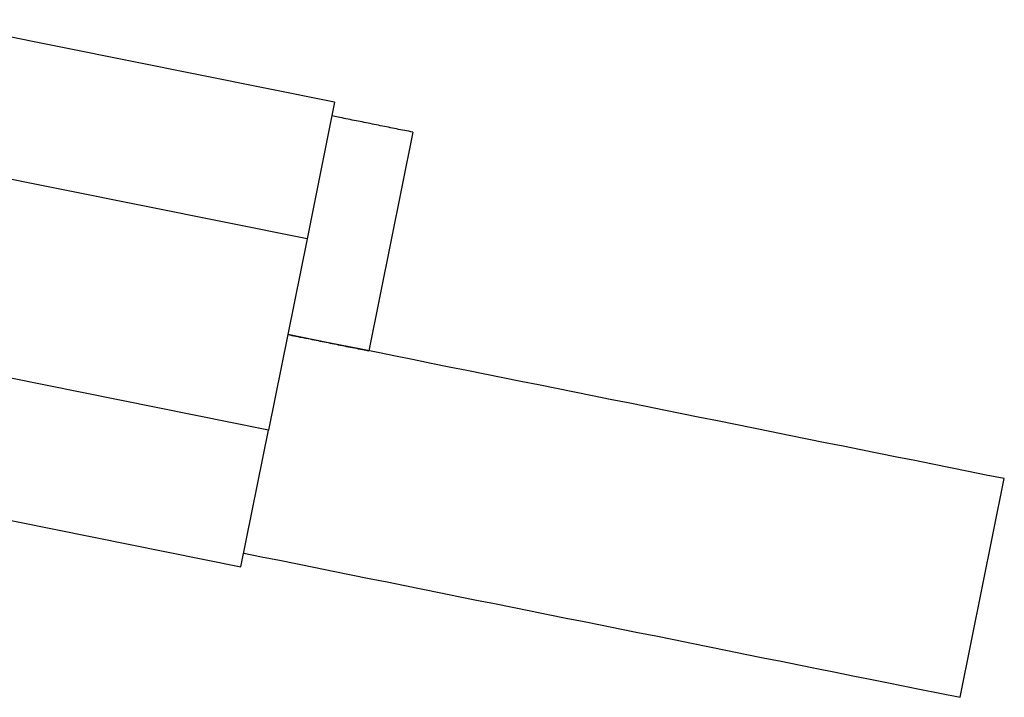
# Model space of a CAD drawing. Extents: x -25.8 to 25.8, y -14 to 14.
# Drawn here: x -20.6 to -19.9, y 11.6 to 12.1 of the extents above; entities that cross this region are included whole.
import ezdxf

# ---------------------------------------------------------------- set-up
doc = ezdxf.new("R2010")
doc.units = 0
doc.layers.get('0').update_dxf_attribs({"linetype": 'CONTINUOUS'})

msp = doc.modelspace()

# ---------------------------------------------------------------- linework, layer by layer
at = {"color": 0}
for points in [[(-20.423, 12.0481), (-20.7171, 12.1073)], [(-20.423, 12.0481), (-20.4427, 11.95)], [(-20.3669, 12.0266), (-20.3684, 12.0269), (-20.3698, 12.0272), (-20.3713, 12.0275), (-20.3727, 12.0278), (-20.3742, 12.0281), (-20.3756, 12.0283), (-20.3771, 12.0286), (-20.3785, 12.0289), (-20.38, 12.0292), (-20.3814, 12.0295), (-20.3829, 12.0298), (-20.3843, 12.0301), (-20.3858, 12.0304), (-20.3872, 12.0306), (-20.3887, 12.0309), (-20.3902, 12.0312), (-20.3916, 12.0315), (-20.393, 12.0318), (-20.3945, 12.0321), (-20.3959, 12.0324), (-20.3974, 12.0327), (-20.3988, 12.033), (-20.4003, 12.0333), (-20.4017, 12.0336), (-20.4032, 12.0339), (-20.4047, 12.0342), (-20.4061, 12.0345), (-20.4075, 12.0348), (-20.409, 12.035), (-20.4104, 12.0353), (-20.4119, 12.0356), (-20.4133, 12.0359), (-20.4148, 12.0362), (-20.4162, 12.0365), (-20.4175, 12.0368), (-20.4191, 12.0371), (-20.4217, 12.0376), (-20.4249, 12.0382)], [(-20.3669, 12.0266), (-20.3985, 11.8697)], [(-20.4427, 11.95), (-20.7368, 12.0092)], [(-20.4427, 11.95), (-20.4703, 11.8128)], [(-20.4565, 11.8814), (-20.4551, 11.8811), (-20.4536, 11.8808), (-20.4522, 11.8805), (-20.4507, 11.8802), (-20.4493, 11.8799), (-20.4478, 11.8796), (-20.4464, 11.8794), (-20.4449, 11.8791), (-20.4435, 11.8788), (-20.442, 11.8785), (-20.4406, 11.8782), (-20.4391, 11.8779), (-20.4377, 11.8776), (-20.4362, 11.8773), (-20.4348, 11.877), (-20.4333, 11.8767), (-20.4319, 11.8764), (-20.4304, 11.8762), (-20.429, 11.8759), (-20.4275, 11.8756), (-20.4261, 11.8753), (-20.4246, 11.875), (-20.4232, 11.8747), (-20.4217, 11.8744), (-20.4203, 11.8741), (-20.4188, 11.8738), (-20.4174, 11.8735), (-20.4159, 11.8732), (-20.4145, 11.8729), (-20.413, 11.8726), (-20.4116, 11.8724), (-20.4101, 11.8721), (-20.4086, 11.8718), (-20.4072, 11.8715), (-20.406, 11.8712), (-20.4043, 11.8709), (-20.4018, 11.8704), (-20.3985, 11.8697)], [(-19.9428, 11.778), (-19.9556, 11.7806), (-19.9684, 11.7831), (-19.9813, 11.7857), (-19.9941, 11.7883), (-20.0069, 11.7909), (-20.0198, 11.7935), (-20.0327, 11.7961), (-20.0455, 11.7987), (-20.0583, 11.8012), (-20.0712, 11.8038), (-20.084, 11.8064), (-20.0969, 11.809), (-20.1097, 11.8116), (-20.1225, 11.8142), (-20.1354, 11.8168), (-20.1483, 11.8194), (-20.1611, 11.8219), (-20.1739, 11.8245), (-20.1868, 11.8271), (-20.1996, 11.8297), (-20.2125, 11.8323), (-20.2253, 11.8349), (-20.2381, 11.8375), (-20.251, 11.84), (-20.2639, 11.8426), (-20.2767, 11.8452), (-20.2895, 11.8478), (-20.3024, 11.8504), (-20.3152, 11.853), (-20.3281, 11.8556), (-20.3408, 11.8581), (-20.3537, 11.8607), (-20.367, 11.8634), (-20.3794, 11.8659), (-20.3907, 11.8682), (-20.4052, 11.8711), (-20.4274, 11.8755), (-20.4565, 11.8814)], [(-20.4703, 11.8128), (-20.7644, 11.872)], [(-20.4901, 11.7147), (-20.4703, 11.8128)], [(-19.9743, 11.6211), (-19.9427, 11.778)], [(-20.7842, 11.774), (-20.4901, 11.7147)], [(-20.4881, 11.7245), (-20.4753, 11.722), (-20.4624, 11.7194), (-20.4496, 11.7168), (-20.4367, 11.7142), (-20.4239, 11.7116), (-20.411, 11.709), (-20.3982, 11.7064), (-20.3853, 11.7039), (-20.3725, 11.7013), (-20.3597, 11.6987), (-20.3468, 11.6961), (-20.334, 11.6935), (-20.3211, 11.6909), (-20.3083, 11.6883), (-20.2954, 11.6858), (-20.2826, 11.6832), (-20.2697, 11.6806), (-20.2569, 11.678), (-20.2441, 11.6754), (-20.2312, 11.6728), (-20.2184, 11.6702), (-20.2055, 11.6677), (-20.1927, 11.6651), (-20.1798, 11.6625), (-20.167, 11.6599), (-20.1541, 11.6573), (-20.1413, 11.6547), (-20.1285, 11.6521), (-20.1156, 11.6495), (-20.1028, 11.647), (-20.09, 11.6444), (-20.0771, 11.6418), (-20.0638, 11.6391), (-20.0514, 11.6366), (-20.0401, 11.6344), (-20.0257, 11.6315), (-20.0034, 11.627), (-19.9743, 11.6211)]]:
    msp.add_lwpolyline(points, dxfattribs=at)

doc.saveas('drawing.dxf')
